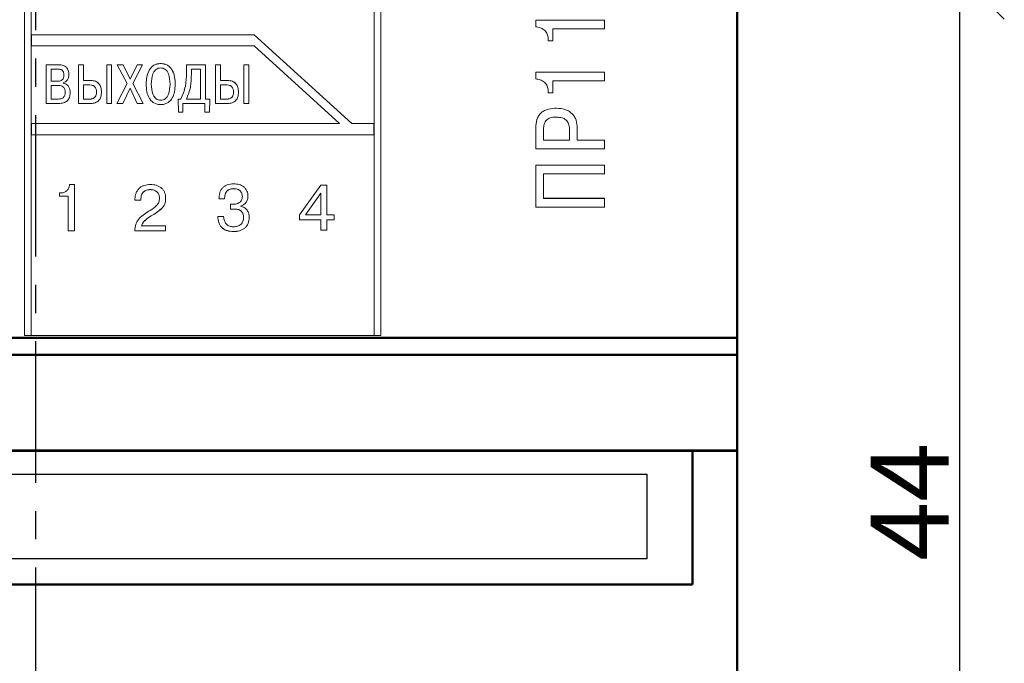
# Model space of a CAD drawing. Extents: x -252 to 593, y -456 to -145.
# Drawn here: x 393 to 438, y -338 to -309 of the extents above; entities that cross this region are included whole.
import ezdxf

# ---------------------------------------------------------------- set-up
doc = ezdxf.new("R2010")
doc.units = 0
doc.header["$MEASUREMENT"] = 0
doc.linetypes.add('CENTER', pattern=[10.16, 6.35, -1.27, 1.27, -1.27])
doc.linetypes.add('K5LT_BASIC', pattern=[0])
doc.layers.get('0').update_dxf_attribs({"color": 250})
for name, color, linetype, lineweight in [('main', 5, 'Continuous', 50), ('text', 7, 'Continuous', 25), ('ОСЕВЫЕ', 1, 'CENTER', 25), ('РАЗМЕРЫ', 7, 'Continuous', 25)]:
    doc.layers.add(name, color=color, linetype=linetype, lineweight=lineweight)
doc.styles.add('GOST', font='Gost.shx', dxfattribs={"width": 0.8, "oblique": 15})
doc.dimstyles.get("Standard").update_dxf_attribs({"dimtxt": 3.5, "dimasz": 4, "dimexe": 1.25, "dimexo": 0.0625, "dimgap": 0.5, "dimtad": 1, "dimdec": 1, "dimrnd": 0.5, "dimtxsty": 'GOST', "dimcen": 0.09, "dimclrd": 256, "dimclre": 256, "dimclrt": 7, "dimadec": 0, "dimazin": 2, "dimtfac": 1, "dimtdec": 0, "dimtmove": 1, "dimatfit": 1, "dimfxl": 1, "dimtolj": 1, "dimtzin": 0, "dimlwd": -1, "dimlwe": -1, "dimarcsym": 0})

# ---------------------------------------------------------------- blocks, each defined once
blk = doc.blocks.new('*D86')
at = {"layer": 'Defpoints', "color": 0}
for p in [(406.581, -231.241), (406.581, -306.695), (425.68, -322.994)]:
    blk.add_point(p, dxfattribs=at)
at = {"layer": 'РАЗМЕРЫ', "ltscale": 5}
for p, q in [((406.581, -306.633), (406.581, -229.991)), ((425.68, -322.932), (425.68, -229.991)), ((421.68, -231.241), (410.581, -231.241))]:
    blk.add_line(p, q, dxfattribs=at)
at = {"layer": 'РАЗМЕРЫ'}
for points in [[(410.581, -230.574), (410.581, -231.907), (406.581, -231.241)], [(421.68, -231.907), (421.68, -230.574), (425.68, -231.241)]]:
    blk.add_solid(points, dxfattribs=at)
at = {"layer": 'РАЗМЕРЫ', "color": 7, "linetype": 'K5LT_BASIC', "ltscale": 100, "insert": (419.697, -228.991), "char_height": 3.5, "attachment_point": 5, "style": 'GOST'}
blk.add_mtext('\\A1;19', dxfattribs=at)
blk = doc.blocks.new('_Oblique')
at = {"color": 0, "linetype": 'ByBlock', "lineweight": -2}
blk.add_line((-0.5, -0.5), (0.5, 0.5), dxfattribs=at)
blk = doc.blocks.new('*D87')
at = {"layer": 'Defpoints', "color": 0}
for p in [(406.581, -306.695), (435.68, -306.695), (425.68, -350.262)]:
    blk.add_point(p, dxfattribs=at)
at = {"layer": 'РАЗМЕРЫ', "ltscale": 5}
for p, q in [((406.643, -306.695), (436.93, -306.695)), ((435.68, -346.262), (435.68, -306.695)), ((425.743, -350.262), (436.93, -350.262))]:
    blk.add_line(p, q, dxfattribs=at)
at = {"layer": 'РАЗМЕРЫ'}
blk.add_solid([(435.013, -346.262), (436.347, -346.262), (435.68, -350.262)], dxfattribs=at)
at = {"layer": 'РАЗМЕРЫ', "xscale": 4, "yscale": 4, "zscale": 4, "rotation": 90}
blk.add_blockref('_Oblique', (435.68, -306.695), dxfattribs=at)
at = {"layer": 'РАЗМЕРЫ', "color": 7, "linetype": 'K5LT_BASIC', "ltscale": 100, "insert": (433.43, -330.353), "char_height": 3.5, "attachment_point": 5, "rotation": 90, "style": 'GOST'}
blk.add_mtext('\\A1;44', dxfattribs=at)

msp = doc.modelspace()

# ---------------------------------------------------------------- linework, layer by layer
at = {"layer": 'main', "linetype": 'Continuous'}
for p, q in [((425.68, -283.775), (425.68, -322.994)), ((362.68, -322.994), (425.68, -322.994)), ((425.68, -322.994), (425.68, -323.768)), ((425.68, -323.768), (362.68, -323.768)), ((425.68, -323.768), (425.68, -328.062)), ((362.68, -328.062), (425.68, -328.062)), ((425.68, -350.262), (425.68, -328.062))]:
    msp.add_line(p, q, dxfattribs=at)
at = {"layer": 'main'}
for p, q in [((425.68, -328.068), (362.68, -328.068)), ((423.68, -328.068), (423.68, -334.068)), ((364.68, -334.068), (423.68, -334.068))]:
    msp.add_line(p, q, dxfattribs=at)
at = {"layer": 'text', "color": 7, "linetype": 'Continuous', "lineweight": 15}
for p, q in [((393.68, -283.872), (393.68, -322.894)), ((393.98, -322.894), (393.98, -283.872)), ((409.38, -322.894), (409.38, -283.872)), ((409.68, -283.872), (409.68, -322.894)), ((419.727, -308.729), (416.64, -308.729)), ((416.64, -308.729), (416.64, -308.73)), ((419.727, -308.73), (416.64, -308.73)), ((416.64, -308.73), (416.64, -309.029)), ((419.727, -308.729), (419.727, -308.73)), ((419.727, -308.73), (419.727, -309.122)), ((403.99, -309.391), (393.99, -309.391)), ((393.99, -309.391), (393.99, -309.89)), ((408.37, -313.38), (403.99, -309.391)), ((417.189, -309.496), (417.191, -309.549)), ((417.408, -309.122), (419.727, -309.122)), ((417.408, -309.122), (417.408, -309.659)), ((393.99, -309.889), (403.99, -309.889)), ((393.99, -309.89), (403.99, -309.89)), ((403.99, -309.889), (407.823, -313.379)), ((403.99, -309.889), (403.99, -309.89)), ((403.99, -309.89), (407.823, -313.38)), ((417.191, -309.549), (417.191, -309.659)), ((417.191, -309.659), (417.408, -309.659)), ((395.228, -310.734), (394.651, -310.734)), ((394.651, -310.734), (394.651, -310.735)), ((395.228, -310.735), (394.651, -310.735)), ((394.651, -310.735), (394.651, -312.473)), ((395.228, -310.734), (395.228, -310.735)), ((396.324, -310.734), (396.102, -310.734)), ((396.102, -310.735), (396.102, -310.734)), ((396.102, -310.735), (396.102, -312.473)), ((396.324, -310.735), (396.102, -310.735)), ((396.324, -310.735), (396.324, -310.734)), ((396.324, -310.735), (396.324, -311.443)), ((397.588, -310.734), (397.366, -310.734)), ((397.366, -310.734), (397.366, -310.735)), ((397.366, -310.735), (397.366, -312.473)), ((397.588, -310.735), (397.366, -310.735)), ((397.588, -310.734), (397.588, -310.735)), ((397.588, -310.735), (397.588, -312.473)), ((398.104, -310.734), (397.842, -310.734)), ((397.842, -310.734), (397.842, -310.735)), ((397.842, -310.735), (398.283, -311.584)), ((398.104, -310.735), (397.842, -310.735)), ((398.417, -311.377), (398.104, -310.734)), ((398.104, -310.734), (398.104, -310.735)), ((398.417, -311.378), (398.104, -310.735)), ((398.736, -310.734), (398.417, -311.377)), ((398.736, -310.735), (398.417, -311.378)), ((398.542, -311.579), (398.977, -310.735)), ((398.977, -310.734), (398.736, -310.734)), ((398.736, -310.734), (398.736, -310.735)), ((398.977, -310.735), (398.736, -310.735)), ((398.977, -310.734), (398.977, -310.735)), ((399.792, -310.681), (399.792, -310.683)), ((401.801, -310.734), (400.948, -310.734)), ((400.948, -310.734), (400.948, -310.735)), ((401.801, -310.735), (400.948, -310.735)), ((400.948, -310.735), (400.948, -311.093)), ((401.801, -310.734), (401.801, -310.735)), ((401.801, -310.735), (401.801, -312.277)), ((402.479, -310.734), (402.257, -310.734)), ((402.257, -310.735), (402.257, -310.734)), ((402.479, -310.735), (402.257, -310.735)), ((402.257, -310.735), (402.257, -312.473)), ((402.479, -310.735), (402.479, -310.734)), ((402.479, -310.735), (402.479, -311.443)), ((403.743, -310.734), (403.521, -310.734)), ((403.521, -310.734), (403.521, -310.735)), ((403.521, -310.735), (403.521, -312.473)), ((403.743, -310.735), (403.521, -310.735)), ((403.743, -310.734), (403.743, -310.735)), ((403.743, -310.735), (403.743, -312.473)), ((395.188, -310.931), (394.872, -310.931)), ((394.872, -310.931), (394.872, -311.473)), ((395.445, -311.2), (395.445, -311.202)), ((395.671, -311.176), (395.671, -311.177)), ((401.169, -310.931), (401.169, -311.147)), ((401.58, -310.931), (401.169, -310.931)), ((401.58, -310.931), (401.58, -312.277)), ((419.727, -311.069), (416.64, -311.069)), ((416.64, -311.069), (416.64, -311.07)), ((416.64, -311.07), (416.64, -311.369)), ((419.727, -311.07), (416.64, -311.07)), ((419.727, -311.069), (419.727, -311.07)), ((419.727, -311.07), (419.727, -311.462)), ((394.872, -311.471), (395.181, -311.471)), ((394.872, -311.473), (395.181, -311.473)), ((395.193, -311.669), (394.872, -311.669)), ((394.872, -311.669), (394.872, -312.277)), ((395.181, -311.471), (395.181, -311.473)), ((395.413, -311.547), (395.413, -311.559)), ((396.66, -311.441), (396.324, -311.441)), ((396.66, -311.443), (396.324, -311.443)), ((396.615, -311.639), (396.324, -311.639)), ((396.324, -311.639), (396.324, -312.277)), ((396.66, -311.443), (396.66, -311.441)), ((398.283, -311.583), (397.819, -312.471)), ((398.283, -311.584), (397.819, -312.473)), ((398.417, -311.377), (398.417, -311.378)), ((399.007, -312.471), (398.542, -311.578)), ((399.007, -312.473), (398.542, -311.579)), ((400.444, -311.603), (400.444, -311.604)), ((402.815, -311.441), (402.479, -311.441)), ((402.815, -311.443), (402.479, -311.443)), ((402.77, -311.639), (402.479, -311.639)), ((402.479, -311.639), (402.479, -312.277)), ((402.815, -311.443), (402.815, -311.441)), ((417.408, -311.462), (419.727, -311.462)), ((417.408, -311.462), (417.408, -311.998)), ((395.726, -311.987), (395.726, -311.989)), ((396.907, -311.955), (396.907, -311.957)), ((397.131, -311.964), (397.131, -311.963)), ((398.086, -312.473), (398.415, -311.79)), ((398.415, -311.79), (398.741, -312.473)), ((403.061, -311.955), (403.061, -311.957)), ((403.286, -311.964), (403.286, -311.963)), ((417.189, -311.835), (417.191, -311.888)), ((417.191, -311.888), (417.191, -311.998)), ((417.191, -311.998), (417.408, -311.998)), ((394.651, -312.473), (395.208, -312.473)), ((394.872, -312.275), (395.193, -312.275)), ((394.872, -312.277), (395.193, -312.277)), ((395.193, -312.275), (395.193, -312.277)), ((396.102, -312.473), (396.66, -312.473)), ((396.324, -312.275), (396.633, -312.275)), ((396.324, -312.277), (396.633, -312.277)), ((396.633, -312.275), (396.633, -312.277)), ((397.366, -312.473), (397.588, -312.473)), ((397.819, -312.471), (397.819, -312.473)), ((397.819, -312.473), (398.086, -312.473)), ((398.741, -312.473), (399.007, -312.473)), ((399.007, -312.471), (399.007, -312.473)), ((399.792, -312.327), (399.792, -312.329)), ((400.701, -312.275), (400.576, -312.275)), ((400.576, -312.275), (400.576, -312.277)), ((400.576, -312.277), (400.591, -312.865)), ((400.701, -312.277), (400.576, -312.277)), ((400.701, -312.275), (400.701, -312.277)), ((400.791, -312.473), (401.779, -312.473)), ((400.791, -312.473), (400.791, -312.865)), ((400.948, -312.275), (401.58, -312.275)), ((400.948, -312.277), (401.58, -312.277)), ((401.779, -312.473), (401.779, -312.865)), ((401.993, -312.275), (401.801, -312.275)), ((401.993, -312.277), (401.801, -312.277)), ((401.978, -312.865), (401.993, -312.277)), ((401.993, -312.275), (401.993, -312.277)), ((402.257, -312.473), (402.815, -312.473)), ((402.479, -312.275), (402.788, -312.275)), ((402.479, -312.277), (402.788, -312.277)), ((402.788, -312.275), (402.788, -312.277)), ((403.521, -312.473), (403.743, -312.473)), ((400.591, -312.865), (400.791, -312.865)), ((401.779, -312.865), (401.978, -312.865)), ((407.823, -313.38), (393.99, -313.38)), ((393.99, -313.38), (393.99, -313.878)), ((407.823, -313.379), (407.823, -313.38)), ((409.37, -313.38), (408.37, -313.38)), ((409.37, -313.38), (409.37, -313.878)), ((393.99, -313.877), (409.37, -313.877)), ((393.99, -313.878), (409.37, -313.878)), ((416.64, -313.564), (416.64, -313.565)), ((416.64, -313.565), (416.64, -314.509)), ((416.989, -313.627), (416.989, -314.118)), ((418.148, -313.627), (418.146, -313.553)), ((418.148, -313.627), (418.148, -314.118)), ((418.497, -313.59), (418.497, -313.591)), ((418.497, -313.591), (418.497, -314.118)), ((416.989, -314.117), (418.148, -314.117)), ((416.989, -314.118), (418.148, -314.118)), ((419.727, -314.117), (418.497, -314.117)), ((419.727, -314.118), (418.497, -314.118)), ((419.727, -314.117), (419.727, -314.118)), ((419.727, -314.118), (419.727, -314.509)), ((416.64, -314.509), (419.727, -314.509)), ((419.727, -315.239), (416.64, -315.239)), ((416.64, -315.24), (416.64, -315.239)), ((416.64, -315.24), (416.64, -317.123)), ((419.727, -315.24), (416.64, -315.24)), ((419.727, -315.24), (419.727, -315.239)), ((419.727, -315.24), (419.727, -315.63)), ((416.989, -315.63), (419.727, -315.63)), ((416.989, -315.63), (416.989, -316.734)), ((395.914, -316.118), (395.701, -316.118)), ((395.914, -316.118), (395.914, -318.193)), ((406.983, -316.145), (406.026, -317.471)), ((407.26, -316.145), (406.983, -316.145)), ((407.26, -316.145), (407.26, -317.471)), ((395.33, -316.489), (395.251, -316.489)), ((395.251, -316.489), (395.251, -316.634)), ((399.326, -316.343), (399.326, -316.34)), ((406.986, -316.498), (406.288, -317.468)), ((406.986, -316.5), (406.288, -317.471)), ((406.986, -316.498), (406.986, -316.5)), ((406.986, -316.5), (406.986, -317.471)), ((395.251, -316.632), (395.635, -316.632)), ((395.251, -316.634), (395.635, -316.634)), ((395.635, -316.632), (395.635, -316.634)), ((395.635, -316.634), (395.635, -318.193)), ((398.636, -316.759), (398.636, -316.82)), ((398.636, -316.817), (398.904, -316.817)), ((398.636, -316.82), (398.904, -316.82)), ((398.904, -316.744), (398.904, -316.742)), ((398.904, -316.744), (398.904, -316.82)), ((399.736, -316.73), (399.736, -316.728)), ((400.015, -316.727), (400.015, -316.725)), ((402.408, -316.758), (402.408, -316.76)), ((402.408, -316.758), (402.661, -316.758)), ((402.408, -316.76), (402.661, -316.76)), ((402.661, -316.754), (402.661, -316.756)), ((402.661, -316.758), (402.661, -316.76)), ((403.013, -317), (402.932, -317)), ((402.932, -317), (402.932, -317.219)), ((403.459, -316.648), (403.459, -316.65)), ((403.712, -316.636), (403.712, -316.639)), ((419.727, -316.733), (416.989, -316.733)), ((419.727, -316.734), (416.989, -316.734)), ((419.727, -316.734), (419.727, -316.733)), ((419.727, -316.734), (419.727, -317.123)), ((402.932, -317.217), (403.141, -317.217)), ((402.932, -317.219), (403.141, -317.219)), ((403.141, -317.217), (403.141, -317.219)), ((403.377, -317.084), (403.377, -317.087)), ((403.377, -317.087), (403.377, -317.092)), ((406.026, -317.471), (406.026, -317.699)), ((406.288, -317.468), (406.288, -317.471)), ((406.288, -317.471), (406.986, -317.471)), ((407.58, -317.471), (407.26, -317.471)), ((407.58, -317.471), (407.58, -317.699)), ((416.64, -317.123), (419.727, -317.123)), ((399.361, -317.527), (399.361, -317.525)), ((402.617, -317.551), (402.355, -317.551)), ((402.626, -317.618), (402.617, -317.551)), ((403.514, -317.581), (403.514, -317.583)), ((403.77, -317.601), (403.77, -317.603)), ((406.026, -317.696), (406.986, -317.696)), ((406.026, -317.699), (406.986, -317.699)), ((406.986, -317.696), (406.986, -317.699)), ((406.986, -317.699), (406.986, -318.166)), ((407.26, -317.696), (407.58, -317.696)), ((407.26, -317.696), (407.26, -317.699)), ((407.26, -317.699), (407.58, -317.699)), ((407.26, -317.699), (407.26, -318.166)), ((395.635, -318.19), (395.914, -318.19)), ((395.635, -318.193), (395.914, -318.193)), ((398.63, -318.194), (400.01, -318.194)), ((398.63, -318.197), (400.01, -318.197)), ((398.933, -317.969), (398.933, -317.966)), ((400.01, -317.969), (398.933, -317.969)), ((400.01, -317.969), (400.01, -318.197)), ((406.986, -318.164), (407.26, -318.164)), ((406.986, -318.166), (407.26, -318.166)), ((393.68, -322.894), (409.68, -322.894)), ((393.98, -322.894), (409.38, -322.894))]:
    msp.add_line(p, q, dxfattribs=at)
for points, knots in [([(416.64, -309.029), (416.705, -309.04), (416.834, -309.061), (417.005, -309.159), (417.143, -309.305), (417.173, -309.432), (417.189, -309.496)], [0, 0, 0, 0, 0.250521, 0.500708, 0.750558, 1, 1, 1, 1]), ([(395.671, -311.176), (395.667, -311.112), (395.66, -311.02), (395.609, -310.912), (395.558, -310.847), (395.493, -310.796), (395.385, -310.744), (395.292, -310.738), (395.228, -310.734)], [0, 0, 0, 0, 0.267313, 0.385916, 0.500023, 0.613954, 0.731821, 1, 1, 1, 1]), ([(395.671, -311.177), (395.667, -311.113), (395.661, -311.021), (395.609, -310.913), (395.558, -310.848), (395.493, -310.797), (395.385, -310.746), (395.292, -310.739), (395.228, -310.735)], [0, 0, 0, 0, 0.267149, 0.38544, 0.500124, 0.613944, 0.731879, 1, 1, 1, 1]), ([(399.792, -310.681), (399.737, -310.685), (399.631, -310.692), (399.484, -310.754), (399.361, -310.854), (399.239, -311.029), (399.154, -311.286), (399.145, -311.497), (399.14, -311.603)], [0, 0, 0, 0, 0.129366, 0.249925, 0.370585, 0.499951, 0.74967, 1, 1, 1, 1]), ([(399.792, -310.683), (399.737, -310.686), (399.631, -310.693), (399.484, -310.755), (399.361, -310.856), (399.239, -311.03), (399.154, -311.287), (399.145, -311.498), (399.14, -311.604)], [0, 0, 0, 0, 0.129158, 0.24991, 0.370527, 0.499929, 0.749659, 1, 1, 1, 1]), ([(400.444, -311.603), (400.439, -311.497), (400.43, -311.286), (400.344, -311.029), (400.223, -310.854), (400.1, -310.754), (399.953, -310.692), (399.847, -310.685), (399.792, -310.681)], [0, 0, 0, 0, 0.250372, 0.500098, 0.629537, 0.750005, 0.870914, 1, 1, 1, 1]), ([(400.444, -311.604), (400.439, -311.498), (400.43, -311.287), (400.344, -311.03), (400.223, -310.856), (400.1, -310.755), (399.953, -310.693), (399.847, -310.686), (399.792, -310.683)], [0, 0, 0, 0, 0.2503399, 0.5000695, 0.6293706, 0.750085, 0.8707846, 1, 1, 1, 1]), ([(395.181, -311.471), (395.221, -311.469), (395.278, -311.465), (395.344, -311.434), (395.382, -311.404), (395.411, -311.364), (395.439, -311.297), (395.443, -311.24), (395.445, -311.2)], [0, 0, 0, 0, 0.274136, 0.390505, 0.50013, 0.608188, 0.724445, 1, 1, 1, 1]), ([(395.181, -311.473), (395.221, -311.47), (395.278, -311.466), (395.344, -311.436), (395.382, -311.405), (395.411, -311.366), (395.439, -311.299), (395.443, -311.242), (395.445, -311.202)], [0, 0, 0, 0, 0.274131, 0.390506, 0.500137, 0.608193, 0.724454, 1, 1, 1, 1]), ([(395.445, -311.202), (395.443, -311.162), (395.439, -311.105), (395.411, -311.038), (395.382, -310.998), (395.345, -310.968), (395.281, -310.937), (395.227, -310.934), (395.188, -310.931)], [0, 0, 0, 0, 0.279964, 0.398872, 0.50997, 0.619595, 0.734341, 1, 1, 1, 1]), ([(395.413, -311.547), (395.451, -311.533), (395.528, -311.505), (395.61, -311.412), (395.663, -311.3), (395.668, -311.219), (395.671, -311.177)], [0, 0, 0, 0, 0.2499031, 0.4993678, 0.7421073, 1, 1, 1, 1]), ([(399.792, -310.879), (399.754, -310.882), (399.68, -310.888), (399.58, -310.944), (399.5, -311.032), (399.391, -311.245), (399.38, -311.447), (399.371, -311.604)], [0, 0, 0, 0, 0.120939, 0.236198, 0.358995, 0.500456, 1, 1, 1, 1]), ([(400.213, -311.604), (400.204, -311.447), (400.193, -311.245), (400.084, -311.032), (400.004, -310.944), (399.903, -310.888), (399.83, -310.882), (399.792, -310.879)], [0, 0, 0, 0, 0.499446, 0.641009, 0.763842, 0.87909, 1, 1, 1, 1]), ([(400.948, -311.091), (400.944, -311.297), (400.937, -311.707), (400.78, -312.086), (400.701, -312.275)], [0, 0, 0, 0, 0.500759, 1, 1, 1, 1]), ([(400.948, -311.093), (400.944, -311.298), (400.937, -311.709), (400.78, -312.088), (400.701, -312.277)], [0, 0, 0, 0, 0.500762, 1, 1, 1, 1]), ([(401.169, -311.147), (401.166, -311.343), (401.161, -311.733), (401.019, -312.096), (400.948, -312.277)], [0, 0, 0, 0, 0.500865, 1, 1, 1, 1]), ([(395.502, -311.969), (395.5, -311.927), (395.497, -311.864), (395.467, -311.786), (395.429, -311.736), (395.378, -311.701), (395.299, -311.673), (395.235, -311.67), (395.193, -311.669)], [0, 0, 0, 0, 0.250004, 0.38036, 0.499942, 0.618675, 0.749931, 1, 1, 1, 1]), ([(395.726, -311.987), (395.723, -311.935), (395.718, -311.838), (395.668, -311.724), (395.607, -311.653), (395.53, -311.592), (395.46, -311.571), (395.413, -311.558)], [0, 0, 0, 0, 0.267608, 0.500021, 0.625203, 0.750533, 1, 1, 1, 1]), ([(395.726, -311.989), (395.723, -311.937), (395.718, -311.84), (395.668, -311.726), (395.607, -311.654), (395.53, -311.593), (395.46, -311.573), (395.413, -311.559)], [0, 0, 0, 0, 0.267537, 0.500051, 0.625148, 0.750557, 1, 1, 1, 1]), ([(396.907, -311.957), (396.904, -311.912), (396.9, -311.849), (396.869, -311.773), (396.837, -311.726), (396.795, -311.687), (396.722, -311.648), (396.659, -311.643), (396.615, -311.639)], [0, 0, 0, 0, 0.270725, 0.388738, 0.500491, 0.616618, 0.734608, 1, 1, 1, 1]), ([(397.131, -311.963), (397.126, -311.891), (397.118, -311.758), (397.04, -311.607), (396.948, -311.521), (396.831, -311.456), (396.729, -311.447), (396.66, -311.441)], [0, 0, 0, 0, 0.2694588, 0.4998748, 0.620693, 0.7423801, 1, 1, 1, 1]), ([(397.131, -311.964), (397.126, -311.893), (397.118, -311.76), (397.04, -311.608), (396.947, -311.522), (396.829, -311.457), (396.728, -311.448), (396.66, -311.443)], [0, 0, 0, 0, 0.269412, 0.499916, 0.624982, 0.74491, 1, 1, 1, 1]), ([(399.14, -311.603), (399.14, -311.603), (399.14, -311.603), (399.14, -311.604), (399.14, -311.604)], [0, 0, 0, 0, 0.4998211, 1, 1, 1, 1]), ([(399.14, -311.604), (399.145, -311.72), (399.153, -311.932), (399.241, -312.188), (399.359, -312.353), (399.484, -312.451), (399.632, -312.514), (399.738, -312.522), (399.792, -312.525)], [0, 0, 0, 0, 0.274408, 0.500048, 0.628022, 0.750029, 0.872824, 1, 1, 1, 1]), ([(399.371, -311.603), (399.38, -311.76), (399.39, -311.962), (399.499, -312.175), (399.579, -312.263), (399.68, -312.318), (399.754, -312.324), (399.792, -312.327)], [0, 0, 0, 0, 0.4994478, 0.6404187, 0.7629896, 0.8784271, 1, 1, 1, 1]), ([(399.371, -311.603), (399.371, -311.603), (399.371, -311.603), (399.371, -311.604), (399.371, -311.604)], [0, 0, 0, 0, 0.4998211, 1, 1, 1, 1]), ([(399.371, -311.604), (399.38, -311.761), (399.39, -311.963), (399.499, -312.177), (399.579, -312.265), (399.68, -312.32), (399.754, -312.326), (399.792, -312.329)], [0, 0, 0, 0, 0.4994697, 0.640448, 0.7630125, 0.8784415, 1, 1, 1, 1]), ([(399.792, -312.327), (399.83, -312.324), (399.904, -312.318), (400.005, -312.263), (400.085, -312.175), (400.194, -311.962), (400.204, -311.76), (400.213, -311.603)], [0, 0, 0, 0, 0.121604, 0.237054, 0.359575, 0.500426, 1, 1, 1, 1]), ([(399.792, -312.525), (399.846, -312.522), (399.952, -312.514), (400.099, -312.451), (400.225, -312.353), (400.343, -312.188), (400.43, -311.932), (400.439, -311.72), (400.444, -311.604)], [0, 0, 0, 0, 0.1271018, 0.2499691, 0.3718773, 0.4999507, 0.7255506, 1, 1, 1, 1]), ([(399.792, -312.329), (399.83, -312.326), (399.904, -312.32), (400.005, -312.265), (400.085, -312.177), (400.194, -311.963), (400.204, -311.762), (400.213, -311.604)], [0, 0, 0, 0, 0.12159, 0.237031, 0.359545, 0.500396, 1, 1, 1, 1]), ([(400.213, -311.603), (400.213, -311.603), (400.213, -311.603), (400.213, -311.604), (400.213, -311.604)], [0, 0, 0, 0, 0.4998211, 1, 1, 1, 1]), ([(403.061, -311.957), (403.059, -311.912), (403.055, -311.849), (403.023, -311.773), (402.992, -311.726), (402.95, -311.687), (402.877, -311.648), (402.814, -311.643), (402.77, -311.639)], [0, 0, 0, 0, 0.270725, 0.388738, 0.500491, 0.616618, 0.734608, 1, 1, 1, 1]), ([(403.286, -311.963), (403.281, -311.891), (403.273, -311.758), (403.195, -311.607), (403.103, -311.521), (402.986, -311.456), (402.884, -311.447), (402.815, -311.441)], [0, 0, 0, 0, 0.269406, 0.499874, 0.620726, 0.742421, 1, 1, 1, 1]), ([(403.286, -311.964), (403.281, -311.893), (403.273, -311.76), (403.194, -311.608), (403.101, -311.522), (402.984, -311.457), (402.883, -311.449), (402.815, -311.443)], [0, 0, 0, 0, 0.269359, 0.499915, 0.624985, 0.744942, 1, 1, 1, 1]), ([(416.64, -311.369), (416.705, -311.38), (416.834, -311.401), (417.005, -311.499), (417.143, -311.644), (417.173, -311.772), (417.189, -311.835)], [0, 0, 0, 0, 0.250521, 0.5007065, 0.7505552, 1, 1, 1, 1]), ([(395.193, -312.275), (395.236, -312.274), (395.3, -312.271), (395.379, -312.241), (395.428, -312.205), (395.462, -312.158), (395.496, -312.081), (395.499, -312.014), (395.502, -311.968)], [0, 0, 0, 0, 0.250097, 0.379823, 0.500134, 0.607273, 0.723086, 1, 1, 1, 1]), ([(395.193, -312.277), (395.236, -312.275), (395.3, -312.273), (395.379, -312.243), (395.428, -312.206), (395.462, -312.16), (395.496, -312.082), (395.499, -312.016), (395.502, -311.969)], [0, 0, 0, 0, 0.250075, 0.379796, 0.500101, 0.607243, 0.723065, 1, 1, 1, 1]), ([(395.208, -312.473), (395.283, -312.469), (395.39, -312.463), (395.517, -312.412), (395.593, -312.36), (395.653, -312.291), (395.714, -312.169), (395.721, -312.063), (395.726, -311.989)], [0, 0, 0, 0, 0.275264, 0.391927, 0.500214, 0.612293, 0.729078, 1, 1, 1, 1]), ([(395.502, -311.968), (395.502, -311.968), (395.502, -311.968), (395.502, -311.969), (395.502, -311.969)], [0, 0, 0, 0, 0.500178, 1, 1, 1, 1]), ([(396.633, -312.275), (396.655, -312.274), (396.697, -312.272), (396.756, -312.254), (396.806, -312.224), (396.858, -312.171), (396.9, -312.079), (396.904, -311.999), (396.907, -311.955)], [0, 0, 0, 0, 0.138985, 0.264352, 0.382396, 0.500601, 0.725683, 1, 1, 1, 1]), ([(396.633, -312.277), (396.655, -312.276), (396.697, -312.273), (396.756, -312.255), (396.806, -312.226), (396.858, -312.173), (396.9, -312.08), (396.904, -312), (396.907, -311.957)], [0, 0, 0, 0, 0.138972, 0.264329, 0.382364, 0.500569, 0.725657, 1, 1, 1, 1]), ([(396.66, -312.473), (396.726, -312.468), (396.826, -312.46), (396.945, -312.401), (397.018, -312.338), (397.07, -312.261), (397.121, -312.139), (397.126, -312.036), (397.131, -311.964)], [0, 0, 0, 0, 0.249565, 0.376847, 0.499741, 0.61025, 0.727709, 1, 1, 1, 1]), ([(402.788, -312.275), (402.81, -312.274), (402.852, -312.272), (402.911, -312.254), (402.961, -312.224), (403.013, -312.171), (403.055, -312.079), (403.059, -311.999), (403.061, -311.955)], [0, 0, 0, 0, 0.138923, 0.264265, 0.38234, 0.500606, 0.725729, 1, 1, 1, 1]), ([(402.788, -312.277), (402.81, -312.276), (402.852, -312.273), (402.911, -312.255), (402.961, -312.226), (403.013, -312.173), (403.055, -312.08), (403.059, -312), (403.061, -311.957)], [0, 0, 0, 0, 0.13891, 0.264239, 0.38231, 0.500576, 0.725704, 1, 1, 1, 1]), ([(402.815, -312.473), (402.881, -312.468), (402.981, -312.46), (403.1, -312.401), (403.172, -312.338), (403.225, -312.261), (403.275, -312.139), (403.281, -312.036), (403.286, -311.964)], [0, 0, 0, 0, 0.249565, 0.376847, 0.499741, 0.61025, 0.727709, 1, 1, 1, 1]), ([(418.497, -313.59), (418.49, -313.467), (418.48, -313.283), (418.378, -313.057), (418.259, -312.915), (418.109, -312.804), (417.88, -312.71), (417.571, -312.681), (417.259, -312.7), (417.026, -312.783), (416.873, -312.886), (416.756, -313.028), (416.656, -313.254), (416.647, -313.441), (416.64, -313.564)], [0, 0, 0, 0, 0.124893, 0.187045, 0.249925, 0.31197, 0.375001, 0.499998, 0.625004, 0.690128, 0.750082, 0.810941, 0.875098, 1, 1, 1, 1]), ([(418.497, -313.591), (418.49, -313.468), (418.48, -313.284), (418.378, -313.058), (418.259, -312.916), (418.109, -312.805), (417.88, -312.711), (417.571, -312.681), (417.259, -312.701), (417.026, -312.784), (416.873, -312.887), (416.756, -313.029), (416.656, -313.255), (416.647, -313.442), (416.64, -313.565)], [0, 0, 0, 0, 0.124898, 0.187052, 0.249933, 0.312012, 0.375007, 0.499999, 0.624999, 0.690143, 0.750074, 0.810952, 0.875093, 1, 1, 1, 1]), ([(418.146, -313.553), (418.135, -313.48), (418.119, -313.371), (418.037, -313.247), (417.931, -313.157), (417.754, -313.095), (417.527, -313.08), (417.328, -313.099), (417.193, -313.157), (417.112, -313.219), (417.05, -313.304), (416.997, -313.442), (416.992, -313.553), (416.989, -313.627)], [0, 0, 0, 0, 0.124738, 0.186958, 0.24978, 0.359817, 0.499787, 0.638366, 0.696222, 0.749792, 0.809797, 0.874893, 1, 1, 1, 1]), ([(395.701, -316.118), (395.692, -316.166), (395.675, -316.26), (395.606, -316.363), (395.534, -316.427), (395.471, -316.462), (395.402, -316.485), (395.354, -316.488), (395.33, -316.489)], [0, 0, 0, 0, 0.249793, 0.499347, 0.62598, 0.749469, 0.872792, 1, 1, 1, 1]), ([(399.334, -316.114), (399.237, -316.12), (399.097, -316.129), (398.931, -316.201), (398.828, -316.275), (398.742, -316.375), (398.658, -316.534), (398.645, -316.67), (398.636, -316.759)], [0, 0, 0, 0, 0.268895, 0.387064, 0.500173, 0.622992, 0.750489, 1, 1, 1, 1]), ([(400.015, -316.727), (400.008, -316.641), (399.997, -316.51), (399.912, -316.358), (399.824, -316.263), (399.715, -316.192), (399.553, -316.128), (399.421, -316.12), (399.334, -316.114)], [0, 0, 0, 0, 0.24935, 0.375174, 0.499587, 0.621137, 0.749982, 1, 1, 1, 1]), ([(403.066, -316.084), (402.968, -316.09), (402.828, -316.1), (402.664, -316.18), (402.566, -316.261), (402.489, -316.367), (402.42, -316.534), (402.413, -316.67), (402.408, -316.76)], [0, 0, 0, 0, 0.268834, 0.386347, 0.499795, 0.621021, 0.750104, 1, 1, 1, 1]), ([(403.712, -316.639), (403.709, -316.599), (403.704, -316.519), (403.666, -316.404), (403.606, -316.299), (403.498, -316.189), (403.313, -316.098), (403.153, -316.089), (403.066, -316.084)], [0, 0, 0, 0, 0.125797, 0.250486, 0.376772, 0.500752, 0.729628, 1, 1, 1, 1]), ([(398.904, -316.742), (398.908, -316.687), (398.916, -316.605), (398.967, -316.507), (399.02, -316.444), (399.086, -316.397), (399.187, -316.351), (399.269, -316.345), (399.326, -316.34)], [0, 0, 0, 0, 0.249474, 0.375702, 0.49982, 0.624226, 0.74533, 1, 1, 1, 1]), ([(398.904, -316.744), (398.908, -316.69), (398.916, -316.607), (398.967, -316.509), (399.02, -316.448), (399.084, -316.4), (399.185, -316.353), (399.269, -316.347), (399.326, -316.343)], [0, 0, 0, 0, 0.2494845, 0.3757817, 0.4998317, 0.6194627, 0.7424042, 1, 1, 1, 1]), ([(399.326, -316.34), (399.383, -316.344), (399.466, -316.35), (399.564, -316.394), (399.625, -316.438), (399.674, -316.495), (399.725, -316.589), (399.732, -316.671), (399.736, -316.728)], [0, 0, 0, 0, 0.26658, 0.385348, 0.500233, 0.617847, 0.736645, 1, 1, 1, 1]), ([(399.326, -316.343), (399.383, -316.347), (399.466, -316.353), (399.564, -316.397), (399.625, -316.441), (399.674, -316.497), (399.725, -316.592), (399.732, -316.674), (399.736, -316.73)], [0, 0, 0, 0, 0.2671796, 0.3857851, 0.5001668, 0.6177855, 0.7366038, 1, 1, 1, 1]), ([(402.661, -316.758), (402.664, -316.694), (402.669, -316.579), (402.729, -316.446), (402.804, -316.369), (402.877, -316.328), (402.963, -316.302), (403.024, -316.3), (403.057, -316.298)], [0, 0, 0, 0, 0.274752, 0.499422, 0.616373, 0.733931, 0.859706, 1, 1, 1, 1]), ([(402.661, -316.76), (402.664, -316.697), (402.669, -316.582), (402.729, -316.448), (402.804, -316.372), (402.905, -316.313), (402.995, -316.306), (403.057, -316.301)], [0, 0, 0, 0, 0.275236, 0.500131, 0.61733, 0.73495, 1, 1, 1, 1]), ([(403.057, -316.298), (403.112, -316.301), (403.213, -316.307), (403.33, -316.363), (403.397, -316.433), (403.447, -316.521), (403.454, -316.597), (403.459, -316.648)], [0, 0, 0, 0, 0.272973, 0.499884, 0.623891, 0.750376, 1, 1, 1, 1]), ([(403.057, -316.298), (403.057, -316.299), (403.057, -316.299), (403.057, -316.3), (403.057, -316.301)], [0, 0, 0, 0, 0.499989, 1, 1, 1, 1]), ([(403.057, -316.301), (403.112, -316.304), (403.213, -316.309), (403.331, -316.365), (403.397, -316.435), (403.447, -316.524), (403.454, -316.6), (403.459, -316.65)], [0, 0, 0, 0, 0.2735544, 0.4998157, 0.6239057, 0.7503363, 1, 1, 1, 1]), ([(399.736, -316.73), (399.73, -316.79), (399.719, -316.911), (399.58, -317.118), (399.424, -317.213), (399.32, -317.276)], [0, 0, 0, 0, 0.249754, 0.499495, 1, 1, 1, 1]), ([(399.361, -317.525), (399.518, -317.43), (399.718, -317.31), (399.908, -317.111), (400.001, -316.952), (400.01, -316.817), (400.015, -316.725)], [0, 0, 0, 0, 0.500814, 0.632929, 0.750909, 1, 1, 1, 1]), ([(399.361, -317.527), (399.518, -317.432), (399.718, -317.313), (399.908, -317.114), (400.001, -316.955), (400.01, -316.819), (400.015, -316.727)], [0, 0, 0, 0, 0.500793, 0.632941, 0.750894, 1, 1, 1, 1]), ([(403.459, -316.65), (403.457, -316.68), (403.454, -316.735), (403.428, -316.813), (403.384, -316.878), (403.307, -316.943), (403.18, -316.992), (403.073, -316.997), (403.013, -317)], [0, 0, 0, 0, 0.137264, 0.261174, 0.379291, 0.500297, 0.7244, 1, 1, 1, 1]), ([(403.377, -317.084), (403.424, -317.066), (403.519, -317.03), (403.627, -316.923), (403.699, -316.788), (403.708, -316.687), (403.712, -316.636)], [0, 0, 0, 0, 0.249993, 0.499873, 0.744886, 1, 1, 1, 1]), ([(403.377, -317.087), (403.424, -317.069), (403.519, -317.033), (403.627, -316.925), (403.699, -316.79), (403.708, -316.69), (403.712, -316.639)], [0, 0, 0, 0, 0.249974, 0.499852, 0.744863, 1, 1, 1, 1]), ([(399.32, -317.276), (399.143, -317.382), (398.921, -317.516), (398.735, -317.759), (398.647, -317.943), (398.637, -318.095), (398.63, -318.197)], [0, 0, 0, 0, 0.500044, 0.627589, 0.750397, 1, 1, 1, 1]), ([(403.141, -317.217), (403.193, -317.221), (403.269, -317.227), (403.358, -317.27), (403.414, -317.313), (403.458, -317.367), (403.504, -317.454), (403.51, -317.529), (403.514, -317.581)], [0, 0, 0, 0, 0.262993, 0.382404, 0.500081, 0.61863, 0.738074, 1, 1, 1, 1]), ([(403.141, -317.219), (403.193, -317.223), (403.269, -317.229), (403.358, -317.272), (403.413, -317.315), (403.458, -317.369), (403.504, -317.457), (403.51, -317.532), (403.514, -317.583)], [0, 0, 0, 0, 0.262728, 0.381887, 0.500138, 0.618662, 0.738094, 1, 1, 1, 1]), ([(403.77, -317.603), (403.766, -317.542), (403.758, -317.424), (403.692, -317.289), (403.616, -317.203), (403.521, -317.13), (403.435, -317.107), (403.377, -317.092)], [0, 0, 0, 0, 0.261877, 0.500133, 0.626034, 0.750394, 1, 1, 1, 1]), ([(398.933, -317.966), (398.952, -317.917), (398.99, -317.819), (399.141, -317.668), (399.273, -317.582), (399.361, -317.525)], [0, 0, 0, 0, 0.249204, 0.499294, 1, 1, 1, 1]), ([(398.933, -317.969), (398.952, -317.92), (398.99, -317.821), (399.141, -317.671), (399.273, -317.585), (399.361, -317.527)], [0, 0, 0, 0, 0.249218, 0.499312, 1, 1, 1, 1]), ([(402.355, -317.549), (402.365, -317.641), (402.378, -317.782), (402.459, -317.95), (402.545, -318.055), (402.65, -318.133), (402.822, -318.209), (402.967, -318.218), (403.069, -318.225)], [0, 0, 0, 0, 0.249802, 0.378146, 0.500012, 0.612368, 0.730039, 1, 1, 1, 1]), ([(402.355, -317.551), (402.365, -317.644), (402.378, -317.784), (402.459, -317.953), (402.545, -318.058), (402.65, -318.136), (402.822, -318.212), (402.967, -318.221), (403.069, -318.227)], [0, 0, 0, 0, 0.249829, 0.378231, 0.500058, 0.612299, 0.729938, 1, 1, 1, 1]), ([(403.051, -318.01), (402.994, -318.006), (402.911, -318), (402.813, -317.953), (402.732, -317.89), (402.658, -317.776), (402.637, -317.671), (402.626, -317.618)], [0, 0, 0, 0, 0.264764, 0.383233, 0.500724, 0.7439, 1, 1, 1, 1]), ([(403.514, -317.583), (403.509, -317.643), (403.502, -317.733), (403.448, -317.841), (403.391, -317.907), (403.322, -317.955), (403.211, -318.001), (403.117, -318.006), (403.051, -318.01)], [0, 0, 0, 0, 0.249625, 0.377166, 0.499847, 0.61054, 0.727596, 1, 1, 1, 1]), ([(403.069, -318.225), (403.157, -318.219), (403.291, -318.209), (403.456, -318.143), (403.568, -318.07), (403.659, -317.975), (403.749, -317.821), (403.762, -317.689), (403.77, -317.601)], [0, 0, 0, 0, 0.250015, 0.378328, 0.500506, 0.625702, 0.750814, 1, 1, 1, 1]), ([(403.069, -318.227), (403.157, -318.221), (403.292, -318.212), (403.456, -318.145), (403.568, -318.073), (403.659, -317.978), (403.749, -317.824), (403.762, -317.692), (403.77, -317.603)], [0, 0, 0, 0, 0.249995, 0.378363, 0.500473, 0.625714, 0.750788, 1, 1, 1, 1]), ([(403.069, -318.225), (403.069, -318.225), (403.069, -318.226), (403.069, -318.227), (403.069, -318.227)], [0, 0, 0, 0, 0.500197, 1, 1, 1, 1])]:
    msp.add_open_spline(points, degree=3, knots=knots, dxfattribs=at)
at = {"layer": 'text'}
msp.add_open_spline([(366.427, -332.924), (366.427, -332.924), (421.627, -332.924), (421.627, -332.924), (421.627, -332.924), (421.627, -332.924), (421.627, -329.124), (421.627, -329.124), (421.627, -329.124), (421.627, -329.124), (366.427, -329.124), (366.427, -329.124), (366.427, -329.124), (366.427, -329.124), (366.427, -332.924), (366.427, -332.924)], degree=3, knots=[0, 0, 0, 0, 0.25, 0.25, 0.25, 0.25, 0.5, 0.5, 0.5, 0.5, 0.75, 0.75, 0.75, 0.75, 1, 1, 1, 1], dxfattribs=at)
at = {"layer": 'ОСЕВЫЕ'}
msp.add_line((394.18, -359.984), (394.18, -253.598), dxfattribs=at)

# ---------------------------------------------------------------- dimensions: what is measured, and where the dimension line sits
at = {"layer": 'РАЗМЕРЫ', "ltscale": 5}
dim = msp.add_linear_dim(base=(406.581, -231.241), p1=(425.68, -322.994), p2=(406.581, -306.695), dimstyle='Standard', override={"dimdec": 0}, dxfattribs=at)
dim.commit()
dim.dimension.update_dxf_attribs({"geometry": '*D86', "text_midpoint": (419.697, -231.241), "dimtype": 160})
dim = msp.add_linear_dim(base=(435.68, -306.695), p1=(425.68, -350.262), p2=(406.581, -306.695), angle=90, dimstyle='Standard', override={"dimdec": 0, "dimblk2": 'Oblique', "dimsah": 1}, dxfattribs=at)
dim.commit()
dim.dimension.update_dxf_attribs({"geometry": '*D87', "text_midpoint": (435.68, -330.353), "dimtype": 160})

doc.saveas('drawing.dxf')
